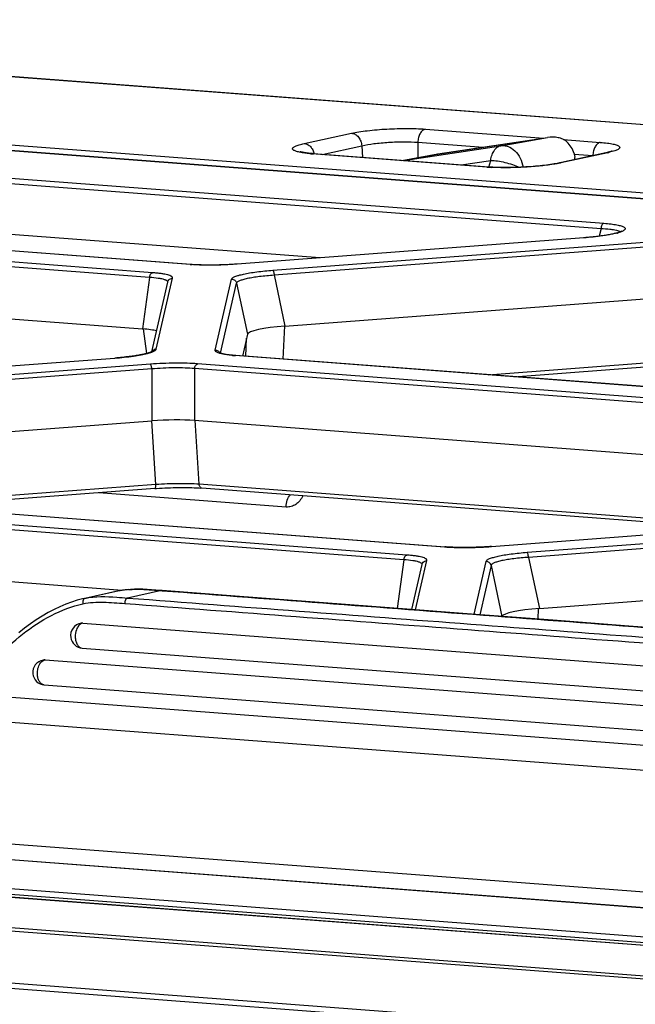
# Model space of a CAD drawing. Units: millimetres. Extents: x 0 to 297, y 15 to 195.
# Drawn here: x 38 to 41, y 177 to 181 of the extents above; entities that cross this region are included whole.
import ezdxf

# ---------------------------------------------------------------- set-up
doc = ezdxf.new("R2010")
doc.units = ezdxf.units.MM
doc.header["$MEASUREMENT"] = 0
doc.layers.add('00_COMPONENTS', color=7, linetype='Continuous', lineweight=0)

msp = doc.modelspace()

# ---------------------------------------------------------------- linework, layer by layer
at = {"layer": '00_COMPONENTS', "color": 18, "lineweight": 25, "true_color": 0x000000}
for p, q in [((34.8268, 180.6099), (97.268, 175.8732)), ((34.8345, 180.6102), (97.2725, 175.8738)), ((36.8068, 180.1509), (83.8226, 176.5842)), ((36.8097, 180.175), (83.9991, 176.5953)), ((39.6619, 180.1549), (40.1542, 180.1176)), ((39.1576, 180.095), (39.3547, 180.1379)), ((39.7135, 180.0513), (40.171, 180.1201)), ((39.7138, 180.0514), (40.17, 180.12)), ((39.9759, 180.086), (40.17, 180.12)), ((40.171, 180.1201), (40.17, 180.12)), ((40.2377, 180.1113), (40.3904, 180.0997)), ((39.2316, 180.0499), (39.3971, 180.0859)), ((39.3971, 180.0859), (39.4003, 180.0371)), ((39.5705, 180.0242), (39.9759, 180.086)), ((39.6311, 180.1003), (39.6305, 180.0366)), ((39.6311, 180.1003), (39.9023, 180.0797)), ((36.999, 180.0215), (40.4058, 179.763)), ((39.9182, 179.9969), (39.1896, 180.0522)), ((39.9262, 179.9972), (39.1957, 180.0526)), ((39.5634, 180.0247), (39.713, 180.0512)), ((39.5635, 180.0247), (39.7138, 180.0514)), ((39.7135, 180.0513), (39.713, 180.0512)), ((39.7138, 180.0514), (39.7135, 180.0513)), ((39.8112, 180.0059), (39.9342, 180.0247)), ((39.9267, 179.9967), (39.9342, 180.0247)), ((40.4135, 180.0563), (40.2164, 180.0134)), ((40.4224, 180.0569), (40.2254, 180.014)), ((40.282, 180.0509), (40.3597, 180.045)), ((36.9867, 179.9998), (40.3935, 179.7414)), ((38.6827, 179.5915), (35.9666, 179.7975)), ((38.6851, 179.5917), (35.969, 179.7977)), ((39.2223, 179.6194), (36.998, 179.7881)), ((38.5134, 179.5376), (35.7976, 179.7436)), ((38.5256, 179.5574), (35.8098, 179.7635)), ((40.3935, 179.7414), (40.3857, 179.7091)), ((40.3218, 179.7027), (38.8782, 179.5933)), ((40.3214, 179.7024), (38.8789, 179.5931)), ((39.0266, 179.5676), (40.8957, 179.7092)), ((40.3214, 179.7024), (40.3209, 179.7026)), ((39.0322, 179.5479), (40.9013, 179.6895)), ((38.6827, 179.5915), (38.6843, 179.5917)), ((38.6827, 179.5915), (38.6843, 179.5914)), ((38.6851, 179.5917), (38.6902, 179.5913)), ((38.8789, 179.5931), (38.8785, 179.5933)), ((35.7971, 179.5275), (38.4841, 179.3237)), ((38.5134, 179.5376), (38.4841, 179.3237)), ((38.541, 179.2396), (38.6091, 179.5346)), ((38.7867, 179.2353), (38.8548, 179.5303)), ((39.0322, 179.5479), (39.0773, 179.3352)), ((38.5227, 179.2287), (38.5896, 179.5186)), ((38.8087, 179.2224), (38.8761, 179.514)), ((38.8761, 179.514), (38.9212, 179.3013)), ((39.0773, 179.3352), (40.9238, 179.4751)), ((38.5021, 179.2215), (38.4885, 179.3243)), ((39.0698, 179.1976), (39.0761, 179.3359)), ((38.9212, 179.3013), (38.9002, 179.2105)), ((38.914, 179.2094), (38.9174, 179.285)), ((36.3893, 179.0525), (38.3685, 179.2024)), ((36.39, 179.0523), (38.3692, 179.2022)), ((38.3685, 179.2024), (38.369, 179.2024)), ((38.5403, 179.2378), (38.5408, 179.239)), ((38.8702, 179.2124), (38.8718, 179.2126)), ((42.2305, 178.9575), (38.8702, 179.2124)), ((42.2329, 178.9577), (38.8726, 179.2126)), ((39.9238, 179.1328), (40.9116, 179.2077)), ((38.5171, 179.1767), (36.5377, 179.0268)), ((42.074, 178.9234), (38.7134, 179.1784)), ((40.0297, 179.1248), (40.9081, 179.1913)), ((38.5228, 179.157), (36.5433, 179.007)), ((38.5228, 179.157), (38.5223, 178.9409)), ((38.7011, 179.1585), (38.7007, 178.9424)), ((42.0617, 178.9036), (38.7011, 179.1585)), ((36.5884, 178.7944), (38.5223, 178.9409)), ((38.5395, 178.6757), (38.5225, 178.9417)), ((42.0324, 178.6897), (38.7007, 178.9424)), ((38.7199, 178.6772), (38.7029, 178.9432)), ((36.3813, 178.6716), (39.7416, 178.4167)), ((36.3837, 178.6717), (39.744, 178.4168)), ((38.5395, 178.6757), (37.4349, 178.592)), ((41.0344, 178.5016), (38.7199, 178.6772)), ((39.5851, 178.3826), (36.2245, 178.6375)), ((38.536, 178.6594), (37.5408, 178.584)), ((39.0822, 178.5825), (38.3026, 178.6417)), ((38.7314, 178.661), (38.7273, 178.6613)), ((40.9336, 178.494), (38.7314, 178.661)), ((39.5728, 178.3627), (36.2122, 178.6177)), ((39.9371, 178.4185), (41.9169, 178.5685)), ((39.9378, 178.4183), (41.9176, 178.5683)), ((42.0658, 178.5427), (40.086, 178.3927)), ((42.0714, 178.523), (40.0916, 178.373)), ((38.3992, 178.2357), (36.2118, 178.4016)), ((39.744, 178.4168), (39.7424, 178.4168)), ((39.7479, 178.4165), (39.744, 178.4168)), ((39.9371, 178.4185), (39.9376, 178.4184)), ((39.5728, 178.3627), (39.5451, 178.1603)), ((39.6056, 178.1557), (39.649, 178.3438)), ((39.6211, 178.1545), (39.6685, 178.3597)), ((39.9143, 178.3554), (39.8636, 178.1361)), ((40.0916, 178.373), (40.1367, 178.1604)), ((39.9355, 178.3391), (39.8882, 178.1342)), ((39.9355, 178.3391), (39.9806, 178.1264)), ((40.1367, 178.1604), (42.071, 178.3069)), ((38.3856, 178.2331), (38.2436, 178.2023)), ((38.3863, 178.2333), (38.2444, 178.2025)), ((38.3863, 178.2333), (38.3856, 178.2331)), ((38.5633, 178.2345), (38.4221, 178.2038)), ((38.4264, 178.239), (38.4253, 178.239)), ((38.5633, 178.2345), (38.5657, 178.2343)), ((38.5634, 178.2345), (38.5658, 178.2343)), ((38.5657, 178.2346), (38.564, 178.2346)), ((38.244, 178.2024), (38.2444, 178.2025)), ((40.1314, 178.1158), (40.1334, 178.1609)), ((38.2359, 178.0995), (41.4464, 177.8559)), ((38.233, 177.9957), (41.4435, 177.7521)), ((38.0782, 177.946), (41.6101, 177.6781)), ((83.3119, 173.5161), (25.4328, 177.9071)), ((25.4364, 177.9073), (83.3138, 173.5165)), ((73.3309, 174.2847), (26.3151, 177.8514)), ((73.3432, 174.3071), (26.3274, 177.8738)), ((38.0738, 177.8423), (38.0747, 177.8422)), ((38.0752, 177.8422), (41.6071, 177.5743)), ((37.9207, 177.7925), (41.7738, 177.5002)), ((26.5942, 177.6925), (81.3584, 173.5379)), ((37.9177, 177.6887), (41.7709, 177.3964)), ((26.5808, 177.6807), (55.9634, 175.4516)), ((50.8885, 175.5957), (26.4635, 177.4487)), ((50.7974, 175.6256), (26.4686, 177.4713)), ((42.1172, 176.7976), (35.5862, 177.293)), ((35.5886, 177.2932), (42.1196, 176.7978)), ((37.3477, 177.2258), (42.3706, 176.8447))]:
    msp.add_line(p, q, dxfattribs=at)
for points in [[(83.8269, 176.5843), (36.8092, 180.1511)], [(39.1957, 180.0526), (39.1921, 180.0529), (39.1878, 180.0533), (39.1837, 180.0537), (39.1797, 180.0541), (39.1759, 180.0545), (39.1723, 180.0549), (39.1689, 180.0553), (39.1656, 180.0557), (39.1625, 180.0562), (39.1596, 180.0566), (39.1569, 180.0571), (39.1544, 180.0575), (39.1521, 180.058), (39.15, 180.0584), (39.1482, 180.0588), (39.1465, 180.0592), (39.145, 180.0596), (39.1438, 180.0599), (39.1428, 180.0602), (39.142, 180.0605), (39.1415, 180.0607), (39.1412, 180.0608), (39.1411, 180.0608)], [(40.4395, 180.0635), (40.4397, 180.0636), (40.4401, 180.0639), (40.4402, 180.0639), (40.4401, 180.0639), (40.4398, 180.0637), (40.4393, 180.0635), (40.4385, 180.0632), (40.4376, 180.0629), (40.4365, 180.0624), (40.4352, 180.062), (40.4337, 180.0615), (40.432, 180.061), (40.4302, 180.0604), (40.4282, 180.0599), (40.426, 180.0593), (40.4237, 180.0587), (40.4212, 180.058), (40.4185, 180.0574), (40.4157, 180.0568), (40.4135, 180.0563)], [(40.2164, 180.0134), (40.2107, 180.0122), (40.2045, 180.011), (40.1978, 180.0098), (40.1907, 180.0086), (40.1832, 180.0074), (40.1753, 180.0062), (40.1671, 180.0051), (40.1585, 180.004), (40.1496, 180.003), (40.1404, 180.002), (40.1309, 180.0011), (40.1212, 180.0002), (40.1113, 179.9994), (40.1012, 179.9986), (40.0909, 179.9979), (40.0806, 179.9973), (40.0702, 179.9967), (40.0598, 179.9962), (40.0493, 179.9958), (40.0389, 179.9955), (40.0285, 179.9952), (40.0182, 179.995), (40.008, 179.9949), (39.998, 179.9948), (39.9881, 179.9949), (39.9784, 179.995), (39.969, 179.9952), (39.9598, 179.9955), (39.951, 179.9958), (39.9424, 179.9962), (39.9341, 179.9967), (39.9262, 179.9972)], [(40.4783, 179.7301), (40.4784, 179.7301), (40.4782, 179.73), (40.4778, 179.7298), (40.4772, 179.7294), (40.4764, 179.729), (40.4753, 179.7284), (40.4741, 179.7278), (40.4725, 179.7272), (40.4708, 179.7265), (40.4688, 179.7257), (40.4666, 179.725), (40.4642, 179.7242), (40.4615, 179.7234), (40.4587, 179.7225), (40.4555, 179.7217), (40.4522, 179.7208), (40.4486, 179.7199), (40.4448, 179.7191), (40.4408, 179.7182), (40.4365, 179.7173), (40.432, 179.7164), (40.4273, 179.7155), (40.4224, 179.7146), (40.4172, 179.7137), (40.4118, 179.7128), (40.4061, 179.7119), (40.4003, 179.7111), (40.3942, 179.7102), (40.3879, 179.7094), (40.3813, 179.7085), (40.3746, 179.7077), (40.3676, 179.7069), (40.3605, 179.7062), (40.3531, 179.7054), (40.3456, 179.7047), (40.3378, 179.704), (40.3299, 179.7033), (40.3218, 179.7027)], [(38.8782, 179.5933), (38.8729, 179.5929), (38.8617, 179.5921), (38.8503, 179.5915), (38.8389, 179.5908), (38.8275, 179.5903), (38.8161, 179.5899), (38.8047, 179.5895), (38.7934, 179.5893), (38.7821, 179.5891), (38.771, 179.589), (38.7601, 179.589), (38.7493, 179.5891), (38.7388, 179.5892), (38.7285, 179.5895), (38.7184, 179.5898), (38.7087, 179.5902), (38.6993, 179.5907), (38.6902, 179.5913)], [(38.5894, 179.5175), (38.589, 179.5197), (38.5877, 179.5218), (38.5853, 179.5238), (38.5819, 179.5257)], [(38.5231, 179.2289), (38.5221, 179.2284), (38.5208, 179.2279), (38.5194, 179.2272), (38.5178, 179.2266), (38.5159, 179.2258), (38.5139, 179.2251), (38.5116, 179.2243), (38.5091, 179.2236), (38.5065, 179.2228), (38.5036, 179.2219), (38.5005, 179.2211), (38.4972, 179.2203), (38.4937, 179.2194), (38.49, 179.2186), (38.486, 179.2177), (38.4819, 179.2168), (38.4775, 179.216), (38.4729, 179.2151), (38.4681, 179.2142), (38.463, 179.2133), (38.4577, 179.2125), (38.4522, 179.2116), (38.4464, 179.2108), (38.4404, 179.2099), (38.4342, 179.2091), (38.4278, 179.2083), (38.4211, 179.2074), (38.4142, 179.2067), (38.4071, 179.2059), (38.3998, 179.2051), (38.3922, 179.2044), (38.3844, 179.2037), (38.3765, 179.203), (38.3685, 179.2024)], [(38.5249, 179.23), (38.5248, 179.23), (38.5244, 179.2297), (38.5239, 179.2294), (38.5231, 179.2289)], [(38.8726, 179.2126), (38.8693, 179.2128), (38.864, 179.2133), (38.8588, 179.2138), (38.8539, 179.2143), (38.8493, 179.2148), (38.8448, 179.2153), (38.8406, 179.2159), (38.8366, 179.2164), (38.8328, 179.217), (38.8292, 179.2176), (38.8258, 179.2182), (38.8227, 179.2188), (38.8198, 179.2194), (38.8172, 179.2201), (38.8147, 179.2207), (38.8125, 179.2213), (38.8105, 179.2218), (38.8088, 179.2224), (38.8073, 179.2229), (38.806, 179.2234), (38.805, 179.2239), (38.8043, 179.2242), (38.8038, 179.2245)], [(38.536, 178.6594), (38.5429, 178.6599), (38.5543, 178.6606), (38.5658, 178.6613), (38.5773, 178.6619), (38.5889, 178.6624), (38.6004, 178.6629), (38.6119, 178.6632), (38.6233, 178.6635), (38.6347, 178.6637), (38.6459, 178.6637), (38.6569, 178.6637), (38.6677, 178.6636), (38.6784, 178.6635), (38.6888, 178.6632), (38.6989, 178.6629), (38.7087, 178.6624), (38.7182, 178.6619), (38.7273, 178.6613)], [(39.9371, 178.4185), (39.9304, 178.418), (39.9191, 178.4172), (39.9077, 178.4165), (39.8963, 178.4159), (39.8849, 178.4154), (39.8735, 178.415), (39.8621, 178.4147), (39.8508, 178.4144), (39.8396, 178.4142), (39.8285, 178.4142), (39.8175, 178.4142), (39.8068, 178.4142), (39.7963, 178.4144), (39.786, 178.4147), (39.776, 178.415), (39.7663, 178.4155), (39.757, 178.416), (39.7479, 178.4165)], [(39.6488, 178.3427), (39.6485, 178.3449), (39.6471, 178.347), (39.6447, 178.349), (39.6414, 178.3509)], [(38.5657, 178.2346), (38.5584, 178.2352), (38.5396, 178.2367), (38.5211, 178.2381), (38.503, 178.2393), (38.4853, 178.2401), (38.468, 178.2405), (38.451, 178.2404), (38.4345, 178.2397), (38.4184, 178.2384), (38.4028, 178.2363), (38.3863, 178.2333)], [(41.1313, 178.04), (40.8223, 178.0634), (40.5095, 178.0871), (40.1929, 178.1111), (39.8725, 178.1354), (39.5482, 178.16), (39.2202, 178.1849), (38.8883, 178.2101), (38.5657, 178.2346)], [(38.244, 178.2024), (38.2344, 178.2002), (38.2117, 178.1942), (38.1884, 178.1868), (38.1645, 178.178), (38.1403, 178.1678), (38.1158, 178.1561), (38.0912, 178.143), (38.0664, 178.1286), (38.0418, 178.1129), (38.0173, 178.096), (37.9929, 178.078), (37.9689, 178.059)]]:
    msp.add_lwpolyline(points, dxfattribs=at)
for points, knots in [([(39.3547, 180.1379), (39.3646, 180.14), (39.3747, 180.1419), (39.3847, 180.1435), (39.3965, 180.1454), (39.4083, 180.147), (39.4202, 180.1484), (39.4472, 180.1516), (39.4744, 180.1538), (39.5016, 180.1553), (39.5299, 180.1568), (39.5582, 180.1576), (39.5865, 180.1576), (39.6116, 180.1576), (39.6368, 180.1568), (39.6619, 180.1549)], [0, 0, 0, 0, 1, 1, 1, 2, 2, 2, 3, 3, 3, 4, 4, 4, 5, 5, 5, 5]), ([(39.6619, 180.1549), (39.6575, 180.154), (39.6535, 180.1517), (39.65, 180.1488), (39.6459, 180.1453), (39.6427, 180.141), (39.6401, 180.1364), (39.6372, 180.1311), (39.635, 180.1253), (39.6335, 180.1194), (39.6319, 180.1132), (39.6311, 180.1067), (39.6311, 180.1003)], [0, 0, 0, 0, 1, 1, 1, 2, 2, 2, 3, 3, 3, 4, 4, 4, 4]), ([(39.3547, 180.1379), (39.36, 180.1375), (39.3652, 180.1357), (39.3698, 180.1331), (39.375, 180.1301), (39.3794, 180.1261), (39.3831, 180.1216), (39.3872, 180.1166), (39.3903, 180.111), (39.3927, 180.1051), (39.3951, 180.099), (39.3966, 180.0925), (39.3971, 180.0859)], [0, 0, 0, 0, 1, 1, 1, 2, 2, 2, 3, 3, 3, 4, 4, 4, 4]), ([(39.3971, 180.0859), (39.4135, 180.0897), (39.4302, 180.0924), (39.447, 180.0945), (39.4676, 180.0971), (39.4883, 180.0989), (39.509, 180.1001), (39.5305, 180.1015), (39.5521, 180.1022), (39.5737, 180.1023), (39.5928, 180.1023), (39.612, 180.1017), (39.6311, 180.1003)], [0, 0, 0, 0, 1, 1, 1, 2, 2, 2, 3, 3, 3, 4, 4, 4, 4]), ([(40.2521, 180.1012), (40.2471, 180.106), (40.2412, 180.1097), (40.2349, 180.1127), (40.2284, 180.1157), (40.2215, 180.1178), (40.2145, 180.1193), (40.2002, 180.1222), (40.1853, 180.1223), (40.171, 180.1201)], [0, 0, 0, 0, 1, 1, 1, 2, 2, 2, 3, 3, 3, 3]), ([(39.1594, 180.0552), (39.1522, 180.0562), (39.145, 180.0573), (39.1379, 180.0588), (39.135, 180.0594), (39.1321, 180.0601), (39.1292, 180.0608), (39.1268, 180.0615), (39.1244, 180.0622), (39.1221, 180.063), (39.1201, 180.0637), (39.1182, 180.0645), (39.1164, 180.0654), (39.115, 180.0661), (39.1136, 180.0669), (39.1123, 180.0678), (39.1113, 180.0686), (39.1104, 180.0694), (39.1098, 180.0704), (39.1093, 180.0712), (39.1089, 180.0721), (39.1088, 180.0731), (39.1088, 180.074), (39.109, 180.0749), (39.1095, 180.0758), (39.11, 180.0769), (39.1108, 180.0777), (39.1117, 180.0785), (39.1129, 180.0796), (39.1142, 180.0805), (39.1156, 180.0813), (39.1174, 180.0824), (39.1192, 180.0833), (39.1211, 180.0841), (39.1233, 180.0852), (39.1257, 180.0861), (39.1281, 180.0869), (39.1309, 180.0879), (39.1337, 180.0888), (39.1365, 180.0897), (39.1435, 180.0917), (39.1506, 180.0935), (39.1576, 180.095)], [0, 0, 0, 0, 1, 1, 1, 2, 2, 2, 3, 3, 3, 4, 4, 4, 5, 5, 5, 6, 6, 6, 7, 7, 7, 8, 8, 8, 9, 9, 9, 10, 10, 10, 11, 11, 11, 12, 12, 12, 13, 13, 13, 14, 14, 14, 14]), ([(39.1576, 180.095), (39.1623, 180.0946), (39.1669, 180.0933), (39.171, 180.0911), (39.1756, 180.0888), (39.1797, 180.0857), (39.1832, 180.082), (39.187, 180.078), (39.1902, 180.0735), (39.1927, 180.0686), (39.1954, 180.0635), (39.1974, 180.058), (39.1987, 180.0524)], [0, 0, 0, 0, 1, 1, 1, 2, 2, 2, 3, 3, 3, 4, 4, 4, 4]), ([(39.9342, 180.0247), (39.9354, 180.0326), (39.9372, 180.0404), (39.9399, 180.048), (39.9422, 180.0546), (39.9452, 180.0609), (39.9492, 180.0667), (39.9525, 180.0717), (39.9566, 180.0762), (39.9614, 180.0797), (39.9657, 180.0828), (39.9707, 180.085), (39.9759, 180.086)], [0, 0, 0, 0, 1, 1, 1, 2, 2, 2, 3, 3, 3, 4, 4, 4, 4]), ([(39.9759, 180.086), (39.9809, 180.0867), (39.986, 180.0868), (39.991, 180.0863), (39.9962, 180.0857), (40.0013, 180.0845), (40.0063, 180.0827), (40.0168, 180.0789), (40.0264, 180.0724), (40.0346, 180.0646), (40.0437, 180.056), (40.051, 180.0456), (40.0567, 180.0345), (40.0627, 180.0226), (40.0669, 180.0097), (40.0692, 179.9967)], [0, 0, 0, 0, 1, 1, 1, 2, 2, 2, 3, 3, 3, 4, 4, 4, 5, 5, 5, 5]), ([(40.3904, 180.0997), (40.3861, 180.0987), (40.382, 180.0964), (40.3786, 180.0935), (40.3745, 180.0901), (40.3713, 180.0858), (40.3687, 180.0811), (40.3657, 180.0758), (40.3636, 180.0701), (40.3621, 180.0642), (40.3605, 180.0579), (40.3597, 180.0515), (40.3597, 180.045)], [0, 0, 0, 0, 1, 1, 1, 2, 2, 2, 3, 3, 3, 4, 4, 4, 4]), ([(40.3904, 180.0997), (40.4003, 180.0989), (40.4102, 180.098), (40.42, 180.0967), (40.4242, 180.0962), (40.4284, 180.0956), (40.4326, 180.0949), (40.4363, 180.0942), (40.44, 180.0936), (40.4436, 180.0928), (40.4467, 180.0921), (40.4498, 180.0914), (40.4528, 180.0905), (40.4553, 180.0898), (40.4578, 180.089), (40.4602, 180.088), (40.4621, 180.0873), (40.464, 180.0864), (40.4658, 180.0854), (40.4671, 180.0846), (40.4683, 180.0837), (40.4694, 180.0826), (40.4702, 180.0817), (40.4708, 180.0808), (40.4711, 180.0797), (40.4713, 180.0787), (40.4712, 180.0776), (40.4709, 180.0767), (40.4704, 180.0755), (40.4696, 180.0745), (40.4687, 180.0736), (40.4674, 180.0724), (40.466, 180.0714), (40.4645, 180.0706), (40.4625, 180.0694), (40.4605, 180.0684), (40.4584, 180.0675), (40.4558, 180.0663), (40.4531, 180.0653), (40.4504, 180.0644), (40.4435, 180.062), (40.4364, 180.0601), (40.4292, 180.0584)], [0, 0, 0, 0, 1, 1, 1, 2, 2, 2, 3, 3, 3, 4, 4, 4, 5, 5, 5, 6, 6, 6, 7, 7, 7, 8, 8, 8, 9, 9, 9, 10, 10, 10, 11, 11, 11, 12, 12, 12, 13, 13, 13, 14, 14, 14, 14]), ([(39.1814, 180.0529), (39.1795, 180.053), (39.1776, 180.0532), (39.1756, 180.0534), (39.1702, 180.0539), (39.1648, 180.0545), (39.1594, 180.0552)], [0, 0, 0, 0, 1, 1, 1, 2, 2, 2, 2]), ([(39.9342, 180.0247), (39.9436, 180.0246), (39.953, 180.0238), (39.9623, 180.0225), (39.9727, 180.0211), (39.9831, 180.0191), (39.9933, 180.0166), (40.0037, 180.014), (40.014, 180.011), (40.0242, 180.0074), (40.0336, 180.0041), (40.043, 180.0003), (40.052, 179.9959)], [0, 0, 0, 0, 1, 1, 1, 2, 2, 2, 3, 3, 3, 4, 4, 4, 4]), ([(40.2812, 180.0536), (40.2826, 180.0494), (40.2835, 180.045), (40.2837, 180.0406), (40.2839, 180.0363), (40.2835, 180.0319), (40.2826, 180.0278)], [0, 0, 0, 0, 1, 1, 1, 2, 2, 2, 2]), ([(40.1956, 180.0085), (40.1759, 180.0053), (40.156, 180.0029), (40.1361, 180.001), (40.1135, 179.9988), (40.0909, 179.9972), (40.0683, 179.9961), (40.0454, 179.995), (40.0224, 179.9943), (39.9994, 179.9943), (39.9783, 179.9942), (39.9572, 179.9946), (39.9361, 179.9958)], [0, 0, 0, 0, 1, 1, 1, 2, 2, 2, 3, 3, 3, 4, 4, 4, 4]), ([(40.2111, 180.0111), (40.2098, 180.0109), (40.2086, 180.0107), (40.2074, 180.0104), (40.2035, 180.0097), (40.1996, 180.0091), (40.1956, 180.0085)], [0, 0, 0, 0, 1, 1, 1, 2, 2, 2, 2]), ([(40.2254, 180.014), (40.2242, 180.0138), (40.2231, 180.0135), (40.222, 180.0133), (40.2183, 180.0125), (40.2147, 180.0118), (40.2111, 180.0111)], [0, 0, 0, 0, 1, 1, 1, 2, 2, 2, 2]), ([(40.4058, 179.763), (40.4021, 179.7622), (40.3991, 179.7591), (40.3972, 179.7557), (40.3959, 179.7535), (40.3951, 179.7513), (40.3945, 179.749), (40.3939, 179.7465), (40.3935, 179.7439), (40.3935, 179.7414)], [0, 0, 0, 0, 1, 1, 1, 2, 2, 2, 3, 3, 3, 3]), ([(40.3935, 179.7414), (40.4059, 179.7408), (40.4183, 179.7401), (40.4306, 179.7387), (40.4356, 179.7382), (40.4405, 179.7376), (40.4455, 179.7368), (40.4495, 179.7361), (40.4536, 179.7354), (40.4575, 179.7344)], [0, 0, 0, 0, 1, 1, 1, 2, 2, 2, 3, 3, 3, 3]), ([(40.4058, 179.763), (40.4156, 179.7623), (40.4254, 179.7614), (40.4352, 179.7602), (40.4433, 179.7592), (40.4514, 179.758), (40.4594, 179.7565), (40.4627, 179.7559), (40.4661, 179.7552), (40.4694, 179.7544), (40.4722, 179.7537), (40.475, 179.7529), (40.4778, 179.752), (40.4801, 179.7513), (40.4823, 179.7505), (40.4845, 179.7496), (40.4863, 179.7488), (40.488, 179.748), (40.4896, 179.7469), (40.4908, 179.7462), (40.4919, 179.7453), (40.4928, 179.7442), (40.4935, 179.7434), (40.4941, 179.7424), (40.4943, 179.7413), (40.4944, 179.7409), (40.4944, 179.7404), (40.4943, 179.7399), (40.4943, 179.7394), (40.4941, 179.7389), (40.4939, 179.7384), (40.4934, 179.7373), (40.4926, 179.7363), (40.4917, 179.7354), (40.4904, 179.7342), (40.489, 179.7333), (40.4876, 179.7324), (40.4857, 179.7313), (40.4837, 179.7303), (40.4816, 179.7294), (40.4791, 179.7282), (40.4765, 179.7273), (40.4739, 179.7264), (40.4708, 179.7253), (40.4677, 179.7243), (40.4645, 179.7234)], [0, 0, 0, 0, 1, 1, 1, 2, 2, 2, 3, 3, 3, 4, 4, 4, 5, 5, 5, 6, 6, 6, 7, 7, 7, 8, 8, 8, 9, 9, 9, 10, 10, 10, 11, 11, 11, 12, 12, 12, 13, 13, 13, 14, 14, 14, 15, 15, 15, 15]), ([(40.4575, 179.7344), (40.461, 179.7336), (40.4644, 179.7326), (40.4677, 179.7312), (40.4689, 179.7307), (40.4701, 179.7301), (40.4712, 179.7295), (40.472, 179.7289), (40.4729, 179.7283), (40.4735, 179.7276)], [0, 0, 0, 0, 1, 1, 1, 2, 2, 2, 3, 3, 3, 3]), ([(40.4588, 179.7218), (40.45, 179.7195), (40.441, 179.7176), (40.432, 179.7159), (40.4212, 179.7139), (40.4103, 179.7122), (40.3993, 179.7106), (40.3735, 179.707), (40.3475, 179.7044), (40.3214, 179.7024)], [0, 0, 0, 0, 1, 1, 1, 2, 2, 2, 3, 3, 3, 3]), ([(38.7006, 179.5903), (38.6993, 179.5904), (38.6979, 179.5905), (38.6966, 179.5906), (38.6928, 179.5908), (38.6889, 179.591), (38.6851, 179.5913)], [0, 0, 0, 0, 1, 1, 1, 2, 2, 2, 2]), ([(38.8789, 179.5931), (38.8482, 179.5908), (38.8174, 179.5894), (38.7865, 179.5889), (38.7579, 179.5885), (38.7292, 179.5888), (38.7006, 179.5903)], [0, 0, 0, 0, 1, 1, 1, 2, 2, 2, 2]), ([(38.5134, 179.5376), (38.5136, 179.54), (38.514, 179.5424), (38.5147, 179.5446), (38.5153, 179.5468), (38.5162, 179.5488), (38.5174, 179.5508), (38.5193, 179.5538), (38.5222, 179.5567), (38.5256, 179.5574)], [0, 0, 0, 0, 1, 1, 1, 2, 2, 2, 3, 3, 3, 3]), ([(38.5753, 179.5284), (38.5716, 179.5296), (38.5679, 179.5305), (38.5641, 179.5313), (38.5594, 179.5324), (38.5546, 179.5332), (38.5498, 179.5339), (38.5378, 179.5357), (38.5256, 179.5368), (38.5134, 179.5376)], [0, 0, 0, 0, 1, 1, 1, 2, 2, 2, 3, 3, 3, 3]), ([(38.6091, 179.5346), (38.6092, 179.5352), (38.6092, 179.5358), (38.6091, 179.5364), (38.609, 179.5371), (38.6088, 179.5377), (38.6084, 179.5383), (38.6081, 179.5389), (38.6076, 179.5395), (38.607, 179.5401), (38.6063, 179.5407), (38.6056, 179.5413), (38.6048, 179.5418), (38.6028, 179.5432), (38.6006, 179.5443), (38.5983, 179.5452), (38.5952, 179.5464), (38.5921, 179.5474), (38.5889, 179.5483), (38.5849, 179.5494), (38.5808, 179.5503), (38.5767, 179.5511), (38.5718, 179.552), (38.5669, 179.5529), (38.562, 179.5536), (38.5563, 179.5544), (38.5506, 179.5551), (38.5449, 179.5557), (38.5385, 179.5564), (38.532, 179.5569), (38.5256, 179.5574)], [0, 0, 0, 0, 1, 1, 1, 2, 2, 2, 3, 3, 3, 4, 4, 4, 5, 5, 5, 6, 6, 6, 7, 7, 7, 8, 8, 8, 9, 9, 9, 10, 10, 10, 10]), ([(38.5819, 179.5257), (38.5814, 179.526), (38.5809, 179.5262), (38.5804, 179.5264), (38.5788, 179.5271), (38.577, 179.5278), (38.5753, 179.5284)], [0, 0, 0, 0, 1, 1, 1, 2, 2, 2, 2]), ([(38.5939, 179.5272), (38.5957, 179.5294), (38.5981, 179.5312), (38.6007, 179.5325), (38.6033, 179.5338), (38.6062, 179.5345), (38.6091, 179.5346)], [0, 0, 0, 0, 1, 1, 1, 2, 2, 2, 2]), ([(38.8548, 179.5303), (38.8553, 179.5325), (38.8571, 179.5342), (38.859, 179.5356), (38.8603, 179.5367), (38.8617, 179.5376), (38.8632, 179.5384), (38.865, 179.5394), (38.8669, 179.5403), (38.8689, 179.5411), (38.8739, 179.5433), (38.8791, 179.545), (38.8843, 179.5465), (38.8911, 179.5485), (38.898, 179.5501), (38.905, 179.5516), (38.9134, 179.5535), (38.9218, 179.555), (38.9302, 179.5565), (38.94, 179.5581), (38.9497, 179.5595), (38.9595, 179.5608), (38.9818, 179.5637), (39.0041, 179.5659), (39.0266, 179.5676)], [0, 0, 0, 0, 1, 1, 1, 2, 2, 2, 3, 3, 3, 4, 4, 4, 5, 5, 5, 6, 6, 6, 7, 7, 7, 8, 8, 8, 8]), ([(38.8548, 179.5303), (38.8596, 179.5304), (38.8646, 179.5289), (38.8684, 179.5259), (38.8723, 179.523), (38.875, 179.5186), (38.8761, 179.514)], [0, 0, 0, 0, 1, 1, 1, 2, 2, 2, 2]), ([(38.8761, 179.514), (38.8765, 179.5161), (38.878, 179.5178), (38.8797, 179.5192), (38.8809, 179.5202), (38.8822, 179.5211), (38.8836, 179.5218), (38.8852, 179.5228), (38.8869, 179.5237), (38.8887, 179.5244), (38.8932, 179.5265), (38.8979, 179.5281), (38.9027, 179.5295), (38.9089, 179.5314), (38.9151, 179.5329), (38.9214, 179.5343), (38.9291, 179.5359), (38.9367, 179.5373), (38.9444, 179.5386), (38.9533, 179.54), (38.9622, 179.5413), (38.9711, 179.5424), (38.9914, 179.5448), (39.0118, 179.5466), (39.0322, 179.5479)], [0, 0, 0, 0, 1, 1, 1, 2, 2, 2, 3, 3, 3, 4, 4, 4, 5, 5, 5, 6, 6, 6, 7, 7, 7, 8, 8, 8, 8]), ([(39.0266, 179.5676), (39.0274, 179.5671), (39.0279, 179.5663), (39.0283, 179.5654), (39.029, 179.564), (39.0295, 179.5625), (39.03, 179.561), (39.0305, 179.559), (39.031, 179.557), (39.0313, 179.5549), (39.0317, 179.5526), (39.032, 179.5502), (39.0322, 179.5479)], [0, 0, 0, 0, 1, 1, 1, 2, 2, 2, 3, 3, 3, 4, 4, 4, 4]), ([(38.3692, 179.2022), (38.395, 179.2042), (38.4206, 179.2068), (38.4462, 179.2104), (38.457, 179.2119), (38.4677, 179.2136), (38.4784, 179.2157), (38.4872, 179.2173), (38.4961, 179.2192), (38.5048, 179.2215)], [0, 0, 0, 0, 1, 1, 1, 2, 2, 2, 3, 3, 3, 3]), ([(38.5048, 179.2215), (38.5064, 179.2219), (38.508, 179.2224), (38.5096, 179.2228), (38.5139, 179.224), (38.5181, 179.2254), (38.5223, 179.2269)], [0, 0, 0, 0, 1, 1, 1, 2, 2, 2, 2]), ([(38.5223, 179.2269), (38.5232, 179.2272), (38.5241, 179.2276), (38.5249, 179.2279), (38.5273, 179.2288), (38.5295, 179.2299), (38.5317, 179.231)], [0, 0, 0, 0, 1, 1, 1, 2, 2, 2, 2]), ([(38.5237, 179.2293), (38.525, 179.2315), (38.5267, 179.2334), (38.5286, 179.235), (38.5306, 179.2366), (38.5329, 179.2378), (38.5352, 179.2386)], [0, 0, 0, 0, 1, 1, 1, 2, 2, 2, 2]), ([(38.5317, 179.231), (38.5336, 179.232), (38.5355, 179.2331), (38.5371, 179.2344), (38.5384, 179.2354), (38.5395, 179.2365), (38.5403, 179.2378)], [0, 0, 0, 0, 1, 1, 1, 2, 2, 2, 2]), ([(38.7992, 179.224), (38.7971, 179.2248), (38.7951, 179.2256), (38.7932, 179.2266), (38.7921, 179.2272), (38.791, 179.2279), (38.79, 179.2287), (38.7892, 179.2293), (38.7884, 179.23), (38.7878, 179.2308), (38.7873, 179.2315), (38.7869, 179.2322), (38.7867, 179.233), (38.7866, 179.2338), (38.7866, 179.2345), (38.7867, 179.2353)], [0, 0, 0, 0, 1, 1, 1, 2, 2, 2, 3, 3, 3, 4, 4, 4, 5, 5, 5, 5]), ([(38.7867, 179.2353), (38.7907, 179.2354), (38.7949, 179.2343), (38.7984, 179.2322), (38.8019, 179.2301), (38.8048, 179.2269), (38.8065, 179.2233)], [0, 0, 0, 0, 1, 1, 1, 2, 2, 2, 2]), ([(38.8197, 179.2186), (38.8177, 179.219), (38.8157, 179.2194), (38.8137, 179.2199), (38.8088, 179.221), (38.8039, 179.2223), (38.7992, 179.224)], [0, 0, 0, 0, 1, 1, 1, 2, 2, 2, 2]), ([(38.8556, 179.2137), (38.8523, 179.214), (38.8489, 179.2143), (38.8456, 179.2147), (38.8369, 179.2157), (38.8282, 179.217), (38.8197, 179.2186)], [0, 0, 0, 0, 1, 1, 1, 2, 2, 2, 2]), ([(38.7134, 179.1784), (38.6988, 179.1795), (38.6841, 179.1802), (38.6695, 179.1806), (38.6531, 179.1811), (38.6368, 179.1812), (38.6204, 179.1811), (38.586, 179.1808), (38.5515, 179.1793), (38.5171, 179.1767)], [0, 0, 0, 0, 1, 1, 1, 2, 2, 2, 3, 3, 3, 3]), ([(38.5228, 179.157), (38.5226, 179.1594), (38.5223, 179.1617), (38.5219, 179.1641), (38.5215, 179.1661), (38.5211, 179.1682), (38.5205, 179.1702), (38.5201, 179.1717), (38.5196, 179.1731), (38.5189, 179.1746), (38.5185, 179.1754), (38.518, 179.1763), (38.5171, 179.1767)], [0, 0, 0, 0, 1, 1, 1, 2, 2, 2, 3, 3, 3, 4, 4, 4, 4]), ([(38.7011, 179.1585), (38.6879, 179.1597), (38.6746, 179.1604), (38.6613, 179.1608), (38.6464, 179.1613), (38.6315, 179.1615), (38.6166, 179.1614), (38.5853, 179.1611), (38.554, 179.1597), (38.5228, 179.157)], [0, 0, 0, 0, 1, 1, 1, 2, 2, 2, 3, 3, 3, 3]), ([(38.7011, 179.1585), (38.7013, 179.1609), (38.7017, 179.1633), (38.7024, 179.1656), (38.7031, 179.1677), (38.7039, 179.1698), (38.7051, 179.1717), (38.7071, 179.1748), (38.7099, 179.1776), (38.7134, 179.1784)], [0, 0, 0, 0, 1, 1, 1, 2, 2, 2, 3, 3, 3, 3]), ([(38.536, 178.6594), (38.5367, 178.6594), (38.5372, 178.66), (38.5375, 178.6606), (38.5378, 178.6611), (38.538, 178.6616), (38.5381, 178.6621), (38.5384, 178.6627), (38.5385, 178.6634), (38.5387, 178.6641), (38.539, 178.6658), (38.5392, 178.6675), (38.5394, 178.6693), (38.5395, 178.6714), (38.5395, 178.6735), (38.5395, 178.6757)], [0, 0, 0, 0, 1, 1, 1, 2, 2, 2, 3, 3, 3, 4, 4, 4, 5, 5, 5, 5]), ([(38.7199, 178.6772), (38.7065, 178.6781), (38.6931, 178.6787), (38.6796, 178.6791), (38.6646, 178.6795), (38.6495, 178.6796), (38.6345, 178.6795), (38.6028, 178.6792), (38.5711, 178.6779), (38.5395, 178.6757)], [0, 0, 0, 0, 1, 1, 1, 2, 2, 2, 3, 3, 3, 3]), ([(38.7314, 178.661), (38.7299, 178.6611), (38.7285, 178.6617), (38.7273, 178.6624), (38.7259, 178.6633), (38.7247, 178.6645), (38.7238, 178.6659), (38.7227, 178.6674), (38.7219, 178.6692), (38.7212, 178.671), (38.7206, 178.673), (38.7201, 178.6751), (38.7199, 178.6772)], [0, 0, 0, 0, 1, 1, 1, 2, 2, 2, 3, 3, 3, 4, 4, 4, 4]), ([(39.0822, 178.5825), (39.0819, 178.5923), (39.0834, 178.6022), (39.0867, 178.6115), (39.0897, 178.6196), (39.094, 178.6274), (39.1003, 178.6331)], [0, 0, 0, 0, 1, 1, 1, 2, 2, 2, 2]), ([(39.1511, 178.6292), (39.1479, 178.6219), (39.1438, 178.6149), (39.1388, 178.6086), (39.1341, 178.6028), (39.1286, 178.5976), (39.1224, 178.5934), (39.1165, 178.5894), (39.11, 178.5863), (39.1031, 178.5845), (39.0963, 178.5827), (39.0892, 178.582), (39.0822, 178.5825)], [0, 0, 0, 0, 1, 1, 1, 2, 2, 2, 3, 3, 3, 4, 4, 4, 4]), ([(39.5728, 178.3627), (39.573, 178.3651), (39.5734, 178.3675), (39.5741, 178.3698), (39.5748, 178.372), (39.5756, 178.374), (39.5768, 178.3759), (39.5788, 178.379), (39.5816, 178.3819), (39.5851, 178.3826)], [0, 0, 0, 0, 1, 1, 1, 2, 2, 2, 3, 3, 3, 3]), ([(39.6685, 178.3597), (39.6687, 178.3604), (39.6687, 178.361), (39.6686, 178.3616), (39.6685, 178.3623), (39.6682, 178.3629), (39.6679, 178.3635), (39.6675, 178.3641), (39.667, 178.3647), (39.6665, 178.3653), (39.6658, 178.3659), (39.6651, 178.3665), (39.6643, 178.367), (39.6623, 178.3684), (39.66, 178.3694), (39.6577, 178.3704), (39.6547, 178.3716), (39.6515, 178.3726), (39.6483, 178.3735), (39.6443, 178.3746), (39.6402, 178.3755), (39.6362, 178.3763), (39.6313, 178.3772), (39.6264, 178.378), (39.6214, 178.3787), (39.6157, 178.3796), (39.61, 178.3803), (39.6043, 178.3809), (39.5979, 178.3816), (39.5915, 178.3821), (39.5851, 178.3826)], [0, 0, 0, 0, 1, 1, 1, 2, 2, 2, 3, 3, 3, 4, 4, 4, 5, 5, 5, 6, 6, 6, 7, 7, 7, 8, 8, 8, 9, 9, 9, 10, 10, 10, 10]), ([(39.7603, 178.4155), (39.7888, 178.4139), (39.8173, 178.4136), (39.8459, 178.4141), (39.8766, 178.4146), (39.9072, 178.416), (39.9378, 178.4183)], [0, 0, 0, 0, 1, 1, 1, 2, 2, 2, 2]), ([(40.086, 178.3927), (40.0636, 178.391), (40.0412, 178.3888), (40.0189, 178.3859), (40.0092, 178.3846), (39.9994, 178.3832), (39.9897, 178.3816), (39.9812, 178.3802), (39.9728, 178.3786), (39.9644, 178.3768), (39.9575, 178.3753), (39.9506, 178.3736), (39.9438, 178.3716), (39.9385, 178.3701), (39.9334, 178.3684), (39.9283, 178.3662), (39.9264, 178.3654), (39.9245, 178.3645), (39.9227, 178.3635), (39.9212, 178.3627), (39.9198, 178.3618), (39.9184, 178.3608), (39.9166, 178.3594), (39.9148, 178.3576), (39.9143, 178.3554)], [0, 0, 0, 0, 1, 1, 1, 2, 2, 2, 3, 3, 3, 4, 4, 4, 5, 5, 5, 6, 6, 6, 7, 7, 7, 8, 8, 8, 8]), ([(40.0916, 178.373), (40.0914, 178.3754), (40.0911, 178.3777), (40.0907, 178.3801), (40.0904, 178.3821), (40.09, 178.3842), (40.0894, 178.3862), (40.089, 178.3876), (40.0885, 178.3891), (40.0878, 178.3905), (40.0873, 178.3914), (40.0868, 178.3923), (40.086, 178.3927)], [0, 0, 0, 0, 1, 1, 1, 2, 2, 2, 3, 3, 3, 4, 4, 4, 4]), ([(39.6348, 178.3535), (39.6311, 178.3547), (39.6273, 178.3557), (39.6235, 178.3565), (39.6188, 178.3575), (39.6141, 178.3584), (39.6093, 178.3591), (39.5972, 178.3609), (39.585, 178.362), (39.5728, 178.3627)], [0, 0, 0, 0, 1, 1, 1, 2, 2, 2, 3, 3, 3, 3]), ([(39.6414, 178.3509), (39.6409, 178.3512), (39.6404, 178.3514), (39.6399, 178.3516), (39.6382, 178.3523), (39.6365, 178.353), (39.6348, 178.3535)], [0, 0, 0, 0, 1, 1, 1, 2, 2, 2, 2]), ([(39.6533, 178.3524), (39.6552, 178.3546), (39.6575, 178.3564), (39.6601, 178.3577), (39.6627, 178.3589), (39.6656, 178.3596), (39.6685, 178.3597)], [0, 0, 0, 0, 1, 1, 1, 2, 2, 2, 2]), ([(39.9355, 178.3391), (39.9345, 178.3437), (39.9317, 178.3481), (39.9279, 178.3511), (39.924, 178.354), (39.919, 178.3556), (39.9143, 178.3554)], [0, 0, 0, 0, 1, 1, 1, 2, 2, 2, 2]), ([(40.0916, 178.373), (40.0712, 178.3717), (40.0508, 178.37), (40.0305, 178.3675), (40.0216, 178.3664), (40.0127, 178.3652), (40.0039, 178.3637), (39.9962, 178.3625), (39.9885, 178.3611), (39.9809, 178.3594), (39.9746, 178.358), (39.9683, 178.3565), (39.9621, 178.3546), (39.9574, 178.3532), (39.9527, 178.3516), (39.9481, 178.3496), (39.9464, 178.3488), (39.9446, 178.3479), (39.943, 178.347), (39.9417, 178.3462), (39.9404, 178.3454), (39.9392, 178.3444), (39.9375, 178.3429), (39.9359, 178.3412), (39.9355, 178.3391)], [0, 0, 0, 0, 1, 1, 1, 2, 2, 2, 3, 3, 3, 4, 4, 4, 5, 5, 5, 6, 6, 6, 7, 7, 7, 8, 8, 8, 8]), ([(38.4264, 178.239), (38.4363, 178.2398), (38.4461, 178.2402), (38.456, 178.2403), (38.486, 178.2406), (38.5159, 178.2382), (38.5458, 178.2358)], [0, 0, 0, 0, 1, 1, 1, 2, 2, 2, 2]), ([(38.5658, 178.2343), (39.0418, 178.1981), (39.5179, 178.162), (39.9939, 178.1259), (40.4699, 178.0897), (40.9459, 178.0535), (41.422, 178.0176)], [0, 0, 0, 0, 1, 1, 1, 2, 2, 2, 2]), ([(37.3266, 177.4653), (37.3709, 177.4819), (37.4121, 177.5068), (37.4503, 177.535), (37.4699, 177.5494), (37.4888, 177.5648), (37.5073, 177.5807), (37.5259, 177.5967), (37.5442, 177.6134), (37.562, 177.6304), (37.5801, 177.6475), (37.5978, 177.665), (37.6152, 177.6828), (37.6328, 177.7006), (37.6501, 177.7187), (37.6672, 177.737), (37.7017, 177.7736), (37.7355, 177.8107), (37.7698, 177.8475), (37.8038, 177.8842), (37.8383, 177.9205), (37.8741, 177.9554), (37.9093, 177.9898), (37.9458, 178.0229), (37.9846, 178.0532), (38.0223, 178.0827), (38.0622, 178.1095), (38.1048, 178.1316), (38.1462, 178.1531), (38.1902, 178.1702), (38.2357, 178.18)], [0, 0, 0, 0, 1, 1, 1, 2, 2, 2, 3, 3, 3, 4, 4, 4, 5, 5, 5, 6, 6, 6, 7, 7, 7, 8, 8, 8, 9, 9, 9, 10, 10, 10, 10]), ([(38.2444, 178.2025), (38.2427, 178.2021), (38.2412, 178.2012), (38.2399, 178.1999), (38.2384, 178.1985), (38.2374, 178.1967), (38.2366, 178.1948), (38.2358, 178.1925), (38.2353, 178.1902), (38.2352, 178.1878), (38.235, 178.1852), (38.2352, 178.1825), (38.2357, 178.18)], [0, 0, 0, 0, 1, 1, 1, 2, 2, 2, 3, 3, 3, 4, 4, 4, 4]), ([(38.2357, 178.18), (38.264, 178.186), (38.2932, 178.1874), (38.3223, 178.1867), (38.3516, 178.186), (38.3806, 178.1833), (38.4098, 178.181)], [0, 0, 0, 0, 1, 1, 1, 2, 2, 2, 2]), ([(38.2444, 178.2025), (38.2878, 178.2118), (38.333, 178.2104), (38.3774, 178.2073), (38.3923, 178.2062), (38.4072, 178.2049), (38.4221, 178.2038)], [0, 0, 0, 0, 1, 1, 1, 2, 2, 2, 2]), ([(38.4221, 178.2038), (38.4182, 178.203), (38.4152, 178.1996), (38.4132, 178.196), (38.4119, 178.1938), (38.4111, 178.1914), (38.4106, 178.189), (38.41, 178.1864), (38.4097, 178.1837), (38.4098, 178.181)], [0, 0, 0, 0, 1, 1, 1, 2, 2, 2, 3, 3, 3, 3]), ([(38.4098, 178.181), (38.8862, 178.1447), (39.3627, 178.1087), (39.8391, 178.0725), (40.3156, 178.0364), (40.792, 178.0002), (41.2685, 177.9642)], [0, 0, 0, 0, 1, 1, 1, 2, 2, 2, 2]), ([(38.4222, 178.2038), (38.8986, 178.1675), (39.375, 178.1315), (39.8514, 178.0953), (40.3278, 178.0591), (40.8042, 178.0229), (41.2806, 177.9869)], [0, 0, 0, 0, 1, 1, 1, 2, 2, 2, 2]), ([(38.2286, 178.0992), (38.2002, 178.0946), (38.1808, 178.0678), (38.1854, 178.0394), (38.1893, 178.0156), (38.2089, 177.9975), (38.233, 177.9957)], [0, 0, 0, 0, 1, 1, 1, 2, 2, 2, 2]), ([(38.2359, 178.0995), (38.2314, 178.0987), (38.2271, 178.0965), (38.2234, 178.0935), (38.2191, 178.0899), (38.2157, 178.0854), (38.213, 178.0806)], [0, 0, 0, 0, 1, 1, 1, 2, 2, 2, 2]), ([(38.213, 178.0806), (38.2114, 178.0778), (38.2101, 178.075), (38.209, 178.072), (38.2055, 178.0626), (38.2038, 178.0524), (38.204, 178.0424)], [0, 0, 0, 0, 1, 1, 1, 2, 2, 2, 2]), ([(38.204, 178.0424), (38.2041, 178.0364), (38.2049, 178.0305), (38.2064, 178.0247), (38.2078, 178.0195), (38.2098, 178.0145), (38.2126, 178.0099), (38.215, 178.006), (38.2181, 178.0024), (38.2219, 177.9998), (38.2251, 177.9975), (38.229, 177.996), (38.233, 177.9957)], [0, 0, 0, 0, 1, 1, 1, 2, 2, 2, 3, 3, 3, 4, 4, 4, 4]), ([(38.055, 177.9266), (38.0577, 177.9316), (38.0611, 177.9362), (38.0655, 177.9399), (38.0692, 177.9429), (38.0735, 177.9452), (38.0782, 177.946)], [0, 0, 0, 0, 1, 1, 1, 2, 2, 2, 2]), ([(38.0467, 177.882), (38.0459, 177.8898), (38.0462, 177.8977), (38.0476, 177.9055), (38.049, 177.9129), (38.0514, 177.9201), (38.055, 177.9266)], [0, 0, 0, 0, 1, 1, 1, 2, 2, 2, 2]), ([(38.0738, 177.8423), (38.0704, 177.8428), (38.067, 177.8443), (38.0641, 177.8463), (38.0608, 177.8485), (38.0581, 177.8515), (38.0559, 177.8548), (38.0533, 177.8586), (38.0514, 177.8628), (38.0499, 177.8671), (38.0483, 177.872), (38.0472, 177.877), (38.0467, 177.882)], [0, 0, 0, 0, 1, 1, 1, 2, 2, 2, 3, 3, 3, 4, 4, 4, 4])]:
    msp.add_open_spline(points, degree=3, knots=knots, dxfattribs=at)
for points in [[(40.2812, 180.0536), (40.275, 180.0723), (40.2649, 180.0888), (40.2521, 180.1012)], [(39.1814, 180.0529), (39.1842, 180.0526), (39.1869, 180.0524), (39.1896, 180.0522)], [(39.1896, 180.0522), (39.1916, 180.0526), (39.1937, 180.0528), (39.1957, 180.0526)], [(40.4224, 180.0569), (40.4194, 180.0571), (40.4164, 180.0569), (40.4135, 180.0563)], [(40.4224, 180.0569), (40.4247, 180.0574), (40.427, 180.0579), (40.4292, 180.0584)], [(39.9182, 179.9969), (39.9202, 179.9974), (39.9223, 179.9975), (39.9243, 179.9974)], [(39.9182, 179.9969), (39.9202, 179.9968), (39.9222, 179.9966), (39.9242, 179.9965)], [(39.9242, 179.9965), (39.9282, 179.9962), (39.9321, 179.996), (39.9361, 179.9958)], [(40.2254, 180.014), (40.2224, 180.0142), (40.2194, 180.014), (40.2164, 180.0134)], [(40.4588, 179.7218), (40.4607, 179.7223), (40.4626, 179.7228), (40.4645, 179.7234)], [(38.5896, 179.5186), (38.5903, 179.5217), (38.5918, 179.5247), (38.5939, 179.5272)], [(38.5426, 179.3151), (38.5295, 179.3188), (38.5094, 179.3217), (38.4841, 179.3237)], [(39.0773, 179.3352), (38.9876, 179.3284), (38.9243, 179.3147), (38.9212, 179.3013)], [(38.541, 179.2396), (38.539, 179.2395), (38.5371, 179.2392), (38.5352, 179.2386)], [(38.8556, 179.2137), (38.858, 179.2134), (38.8604, 179.2132), (38.8627, 179.213)], [(38.8627, 179.213), (38.8652, 179.2128), (38.8677, 179.2126), (38.8702, 179.2124)], [(38.7007, 178.9424), (38.6507, 178.9462), (38.5849, 178.9457), (38.5223, 178.9409)], [(39.7416, 178.4167), (39.7447, 178.4164), (39.7477, 178.4162), (39.7508, 178.416)], [(39.7508, 178.416), (39.7539, 178.4158), (39.7571, 178.4156), (39.7603, 178.4155)], [(39.649, 178.3438), (39.6498, 178.3469), (39.6513, 178.3499), (39.6533, 178.3524)], [(38.401, 178.236), (38.396, 178.2352), (38.3911, 178.2343), (38.3863, 178.2333)], [(38.4081, 178.2371), (38.4057, 178.2368), (38.4033, 178.2364), (38.401, 178.236)], [(38.4142, 178.2379), (38.4122, 178.2376), (38.4102, 178.2374), (38.4081, 178.2371)], [(38.4248, 178.2389), (38.4213, 178.2386), (38.4177, 178.2383), (38.4142, 178.2379)], [(38.5458, 178.2358), (38.5516, 178.2354), (38.5574, 178.2349), (38.5633, 178.2345)], [(40.1367, 178.1604), (40.0489, 178.1537), (39.9862, 178.1404), (39.9809, 178.1272)], [(38.2359, 178.0995), (38.2335, 178.0997), (38.231, 178.0996), (38.2286, 178.0992)], [(38.0709, 177.9457), (38.0435, 177.9413), (38.0244, 177.9163), (38.0273, 177.8887)], [(38.0782, 177.946), (38.0757, 177.9462), (38.0733, 177.9461), (38.0709, 177.9457)], [(38.0273, 177.8887), (38.0299, 177.8637), (38.0501, 177.8441), (38.0752, 177.8422)]]:
    msp.add_open_spline(points, degree=3, dxfattribs=at)

doc.saveas('drawing.dxf')
